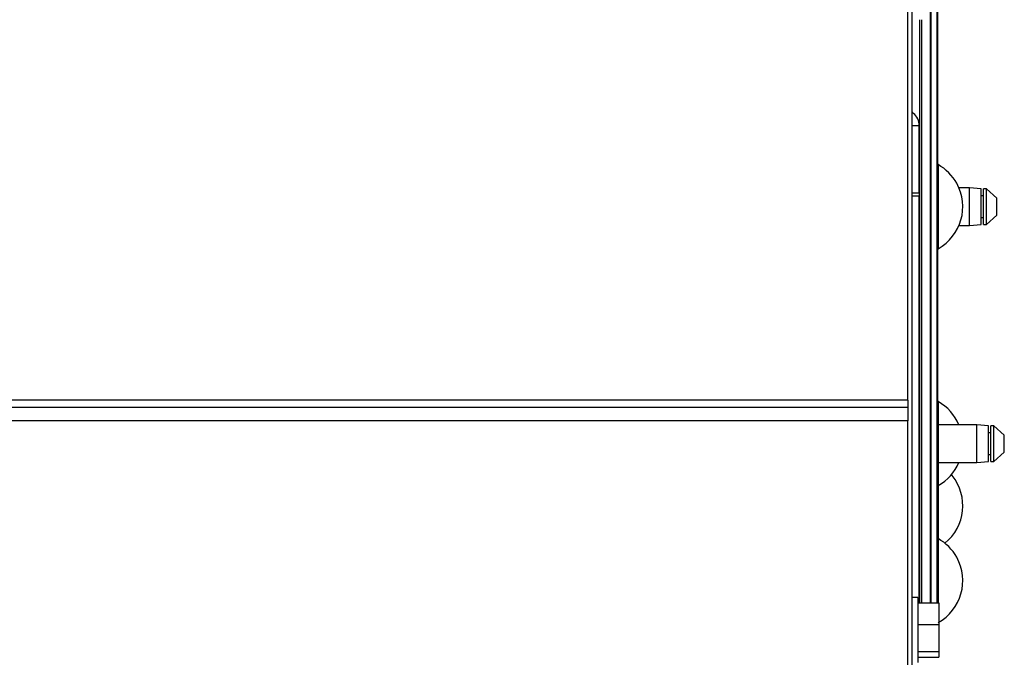
# Model space of a CAD drawing. Units: inches. Extents: x -31.4 to 58, y -20.4 to 35.4.
# Drawn here: x 22.7 to 27.7, y 15.5 to 18.7 of the extents above; entities that cross this region are included whole.
import ezdxf

# ---------------------------------------------------------------- set-up
doc = ezdxf.new("R2010")
doc.units = ezdxf.units.IN
doc.header["$MEASUREMENT"] = 0

# ---------------------------------------------------------------- blocks, each defined once
blk = doc.blocks.new('block 1826')
at = {"color": 7, "lineweight": 25, "true_color": 0xffffff}
blk.add_lwpolyline([(27.2333, 15.7695), (27.2033, 15.7695)], dxfattribs=at)
blk = doc.blocks.new('block 1859')
at = {"color": 7, "lineweight": 25, "true_color": 0xffffff}
blk.add_lwpolyline([(27.4396, 17.6354), (27.4923, 17.6354)], dxfattribs=at)
blk = doc.blocks.new('block 1860')
at = {"color": 7, "lineweight": 25, "true_color": 0xffffff}
blk.add_lwpolyline([(27.4923, 17.8239), (27.4396, 17.8239)], dxfattribs=at)
blk = doc.blocks.new('block 1861')
at = {"color": 7, "lineweight": 25, "true_color": 0xffffff}
blk.add_lwpolyline([(27.4923, 17.6354), (27.5511, 17.6399)], dxfattribs=at)
blk = doc.blocks.new('block 1862')
at = {"color": 7, "lineweight": 25, "true_color": 0xffffff}
blk.add_lwpolyline([(27.5511, 17.8194), (27.4923, 17.8239)], dxfattribs=at)
blk = doc.blocks.new('block 1863')
at = {"color": 7, "lineweight": 25, "true_color": 0xffffff}
blk.add_lwpolyline([(27.5618, 17.6398), (27.5773, 17.6398)], dxfattribs=at)
blk = doc.blocks.new('block 1864')
at = {"color": 7, "lineweight": 25, "true_color": 0xffffff}
blk.add_lwpolyline([(27.5773, 17.8196), (27.5618, 17.8196)], dxfattribs=at)
blk = doc.blocks.new('block 1865')
at = {"color": 7, "lineweight": 25, "true_color": 0xffffff}
blk.add_lwpolyline([(27.5773, 17.6398), (27.6298, 17.6868)], dxfattribs=at)
blk = doc.blocks.new('block 1866')
at = {"color": 7, "lineweight": 25, "true_color": 0xffffff}
blk.add_lwpolyline([(27.6298, 17.7725), (27.5773, 17.8196)], dxfattribs=at)
blk = doc.blocks.new('block 1867')
at = {"color": 7, "lineweight": 25, "true_color": 0xffffff}
blk.add_lwpolyline([(27.5511, 17.675), (27.5618, 17.675)], dxfattribs=at)
blk = doc.blocks.new('block 1868')
at = {"color": 7, "lineweight": 25, "true_color": 0xffffff}
blk.add_lwpolyline([(27.5618, 17.7844), (27.5511, 17.7844)], dxfattribs=at)
blk = doc.blocks.new('block 1903')
at = {"color": 7, "lineweight": 25, "true_color": 0xffffff}
blk.add_lwpolyline([(27.5293, 16.4474), (27.5881, 16.4519)], dxfattribs=at)
blk = doc.blocks.new('block 1904')
at = {"color": 7, "lineweight": 25, "true_color": 0xffffff}
blk.add_lwpolyline([(27.5881, 16.6314), (27.5293, 16.6359)], dxfattribs=at)
blk = doc.blocks.new('block 1905')
at = {"color": 7, "lineweight": 25, "true_color": 0xffffff}
blk.add_open_spline([(27.3308, 16.6301), (27.3333, 16.631), (27.335, 16.6333), (27.335, 16.6359)], degree=3, dxfattribs=at)
blk = doc.blocks.new('block 1906')
at = {"color": 7, "lineweight": 25, "true_color": 0xffffff}
blk.add_open_spline([(27.335, 16.4474), (27.335, 16.4501), (27.3333, 16.4524), (27.3308, 16.4533)], degree=3, dxfattribs=at)
blk = doc.blocks.new('block 1907')
at = {"color": 7, "lineweight": 25, "true_color": 0xffffff}
blk.add_lwpolyline([(27.335, 16.4474), (27.5293, 16.4474)], dxfattribs=at)
blk = doc.blocks.new('block 1908')
at = {"color": 7, "lineweight": 25, "true_color": 0xffffff}
blk.add_lwpolyline([(27.5293, 16.6359), (27.335, 16.6359)], dxfattribs=at)
blk = doc.blocks.new('block 1909')
at = {"color": 7, "lineweight": 25, "true_color": 0xffffff}
blk.add_lwpolyline([(27.5988, 16.4518), (27.6143, 16.4518)], dxfattribs=at)
blk = doc.blocks.new('block 1910')
at = {"color": 7, "lineweight": 25, "true_color": 0xffffff}
blk.add_lwpolyline([(27.6143, 16.6316), (27.5988, 16.6316)], dxfattribs=at)
blk = doc.blocks.new('block 1911')
at = {"color": 7, "lineweight": 25, "true_color": 0xffffff}
blk.add_lwpolyline([(27.6143, 16.4518), (27.6668, 16.4988)], dxfattribs=at)
blk = doc.blocks.new('block 1912')
at = {"color": 7, "lineweight": 25, "true_color": 0xffffff}
blk.add_lwpolyline([(27.6668, 16.5845), (27.6143, 16.6316)], dxfattribs=at)
blk = doc.blocks.new('block 1913')
at = {"color": 7, "lineweight": 25, "true_color": 0xffffff}
blk.add_lwpolyline([(27.5881, 16.487), (27.5988, 16.487)], dxfattribs=at)
blk = doc.blocks.new('block 1914')
at = {"color": 7, "lineweight": 25, "true_color": 0xffffff}
blk.add_lwpolyline([(27.5988, 16.5964), (27.5881, 16.5964)], dxfattribs=at)
blk = doc.blocks.new('block 1948')
at = {"color": 7, "lineweight": 25, "true_color": 0xffffff}
blk.add_lwpolyline([(27.3308, 16.3287), (27.335, 16.3311)], dxfattribs=at)
blk = doc.blocks.new('block 1949')
at = {"color": 7, "lineweight": 25, "true_color": 0xffffff}
blk.add_lwpolyline([(27.335, 16.7523), (27.3308, 16.7547)], dxfattribs=at)
blk = doc.blocks.new('block 1952')
at = {"color": 7, "lineweight": 25, "true_color": 0xffffff}
blk.add_open_spline([(27.335, 16.3311), (27.3819, 16.3572), (27.4187, 16.3981), (27.4396, 16.4474)], degree=3, dxfattribs=at)
blk = doc.blocks.new('block 1953')
at = {"color": 7, "lineweight": 25, "true_color": 0xffffff}
blk.add_open_spline([(27.4396, 16.6359), (27.4187, 16.6853), (27.3819, 16.7262), (27.335, 16.7523)], degree=3, dxfattribs=at)
blk = doc.blocks.new('block 1954')
at = {"color": 7, "lineweight": 25, "true_color": 0xffffff}
blk.add_lwpolyline([(27.335, 16.0653), (27.3308, 16.0677)], dxfattribs=at)
blk = doc.blocks.new('block 1957')
at = {"color": 7, "lineweight": 25, "true_color": 0xffffff}
blk.add_open_spline([(27.335, 15.6441), (27.4513, 15.7088), (27.4931, 15.8556), (27.4284, 15.9719), (27.4066, 16.0111), (27.3742, 16.0434), (27.335, 16.0653)], degree=3, knots=[0, 0, 0, 0, 1, 1, 1, 2, 2, 2, 2], dxfattribs=at)
blk = doc.blocks.new('block 1960')
at = {"color": 7, "lineweight": 25, "true_color": 0xffffff}
blk.add_lwpolyline([(27.3308, 17.5167), (27.335, 17.5191)], dxfattribs=at)
blk = doc.blocks.new('block 1961')
at = {"color": 7, "lineweight": 25, "true_color": 0xffffff}
blk.add_lwpolyline([(27.335, 17.9403), (27.3308, 17.9427)], dxfattribs=at)
blk = doc.blocks.new('block 1963')
at = {"color": 7, "lineweight": 25, "true_color": 0xffffff}
blk.add_open_spline([(27.335, 17.5191), (27.4513, 17.5838), (27.4931, 17.7306), (27.4284, 17.8469), (27.4066, 17.8861), (27.3742, 17.9184), (27.335, 17.9403)], degree=3, knots=[0, 0, 0, 0, 1, 1, 1, 2, 2, 2, 2], dxfattribs=at)
blk = doc.blocks.new('block 1966')
at = {"color": 7, "lineweight": 25, "true_color": 0xffffff}
blk.add_open_spline([(27.3692, 16.0422), (27.4728, 16.1258), (27.489, 16.2775), (27.4053, 16.3811), (27.4041, 16.3826), (27.4028, 16.3842), (27.4015, 16.3857)], degree=3, knots=[0, 0, 0, 0, 1, 1, 1, 2, 2, 2, 2], dxfattribs=at)
blk = doc.blocks.new('block 2324')
at = {"color": 7, "lineweight": 25, "true_color": 0xffffff}
blk.add_lwpolyline([(27.1833, 16.6554), (-0.4417, 16.6554)], dxfattribs=at)
blk = doc.blocks.new('block 2325')
at = {"color": 7, "lineweight": 25, "true_color": 0xffffff}
blk.add_lwpolyline([(27.1833, 14.0094), (27.1833, 16.6554)], dxfattribs=at)
blk = doc.blocks.new('block 2326')
at = {"color": 7, "lineweight": 25, "true_color": 0xffffff}
blk.add_lwpolyline([(27.1833, 16.7224), (-0.4417, 16.7224)], dxfattribs=at)
blk = doc.blocks.new('block 2327')
at = {"color": 7, "lineweight": 25, "true_color": 0xffffff}
blk.add_lwpolyline([(27.1833, 16.7224), (27.1833, 16.6554)], dxfattribs=at)
blk = doc.blocks.new('block 2342')
at = {"color": 7, "lineweight": 25, "true_color": 0xffffff}
blk.add_lwpolyline([(27.1833, 16.7594), (-0.4417, 16.7594)], dxfattribs=at)
blk = doc.blocks.new('block 2344')
at = {"color": 7, "lineweight": 25, "true_color": 0xffffff}
blk.add_lwpolyline([(27.1833, 16.7594), (27.1833, 16.7224)], dxfattribs=at)
blk = doc.blocks.new('block 2355')
at = {"color": 7, "lineweight": 25, "true_color": 0xffffff}
blk.add_lwpolyline([(27.1833, 16.7594), (27.1833, 21.3158)], dxfattribs=at)
blk = doc.blocks.new('block 2389')
at = {"color": 7, "lineweight": 25, "true_color": 0xffffff}
blk.add_lwpolyline([(27.2033, 26.69), (27.2033, 13.1379)], dxfattribs=at)
blk = doc.blocks.new('block 2472')
at = {"color": 7, "lineweight": 25, "true_color": 0xffffff}
blk.add_lwpolyline([(27.3328, 17.5109), (27.3308, 17.5109)], dxfattribs=at)
blk = doc.blocks.new('block 2473')
at = {"color": 7, "lineweight": 25, "true_color": 0xffffff}
blk.add_lwpolyline([(27.3328, 17.5109), (27.3328, 16.7535)], dxfattribs=at)
blk = doc.blocks.new('block 2475')
at = {"color": 7, "lineweight": 25, "true_color": 0xffffff}
blk.add_lwpolyline([(27.3328, 17.5178), (27.3328, 17.5109)], dxfattribs=at)
blk = doc.blocks.new('block 2478')
at = {"color": 7, "lineweight": 25, "true_color": 0xffffff}
blk.add_lwpolyline([(27.3308, 17.9484), (27.3328, 17.9484)], dxfattribs=at)
blk = doc.blocks.new('block 2479')
at = {"color": 7, "lineweight": 25, "true_color": 0xffffff}
blk.add_lwpolyline([(27.3328, 17.9484), (27.3328, 17.9415)], dxfattribs=at)
blk = doc.blocks.new('block 2487')
at = {"color": 7, "lineweight": 25, "true_color": 0xffffff}
blk.add_lwpolyline([(27.3328, 25.0673), (27.3328, 17.9484)], dxfattribs=at)
blk = doc.blocks.new('block 2583')
at = {"color": 7, "lineweight": 25, "true_color": 0xffffff}
blk.add_lwpolyline([(27.2433, 15.7438), (27.2433, 18.6672)], dxfattribs=at)
blk = doc.blocks.new('block 2761')
at = {"color": 7, "lineweight": 25, "true_color": 0xffffff}
blk.add_lwpolyline([(27.2333, 15.7695), (27.2333, 15.4445)], dxfattribs=at)
blk = doc.blocks.new('block 2762')
at = {"color": 7, "lineweight": 25, "true_color": 0xffffff}
blk.add_lwpolyline([(27.2333, 15.6355), (27.3383, 15.6355)], dxfattribs=at)
blk = doc.blocks.new('block 2763')
at = {"color": 7, "lineweight": 25, "true_color": 0xffffff}
blk.add_lwpolyline([(27.3383, 15.6355), (27.3383, 15.4987)], dxfattribs=at)
blk = doc.blocks.new('block 2764')
at = {"color": 7, "lineweight": 25, "true_color": 0xffffff}
blk.add_lwpolyline([(27.2333, 15.4987), (27.3383, 15.4987)], dxfattribs=at)
blk = doc.blocks.new('block 2765')
at = {"color": 7, "lineweight": 25, "true_color": 0xffffff}
blk.add_lwpolyline([(27.2333, 15.7438), (27.3383, 15.7438)], dxfattribs=at)
blk = doc.blocks.new('block 2766')
at = {"color": 7, "lineweight": 25, "true_color": 0xffffff}
blk.add_lwpolyline([(27.3383, 15.7438), (27.3383, 15.6355)], dxfattribs=at)
blk = doc.blocks.new('block 2767')
at = {"color": 7, "lineweight": 25, "true_color": 0xffffff}
blk.add_lwpolyline([(27.2333, 15.4702), (27.3383, 15.4702)], dxfattribs=at)
blk = doc.blocks.new('block 2768')
at = {"color": 7, "lineweight": 25, "true_color": 0xffffff}
blk.add_lwpolyline([(27.3383, 15.4987), (27.3383, 15.4702)], dxfattribs=at)
blk = doc.blocks.new('block 2880')
at = {"color": 7, "lineweight": 25, "true_color": 0xffffff}
blk.add_lwpolyline([(27.4923, 17.6354), (27.4923, 17.8239)], dxfattribs=at)
blk = doc.blocks.new('block 2881')
at = {"color": 7, "lineweight": 25, "true_color": 0xffffff}
blk.add_lwpolyline([(27.5511, 17.6399), (27.5511, 17.8194)], dxfattribs=at)
blk = doc.blocks.new('block 2882')
at = {"color": 7, "lineweight": 25, "true_color": 0xffffff}
blk.add_lwpolyline([(27.5773, 17.6398), (27.5773, 17.8196)], dxfattribs=at)
blk = doc.blocks.new('block 2883')
at = {"color": 7, "lineweight": 25, "true_color": 0xffffff}
blk.add_lwpolyline([(27.5618, 17.6398), (27.5618, 17.8196)], dxfattribs=at)
blk = doc.blocks.new('block 2884')
at = {"color": 7, "lineweight": 25, "true_color": 0xffffff}
blk.add_lwpolyline([(27.6298, 17.6868), (27.6298, 17.7725)], dxfattribs=at)
blk = doc.blocks.new('block 2908')
at = {"color": 7, "lineweight": 25, "true_color": 0xffffff}
blk.add_lwpolyline([(27.5881, 16.4519), (27.5881, 16.6314)], dxfattribs=at)
blk = doc.blocks.new('block 2909')
at = {"color": 7, "lineweight": 25, "true_color": 0xffffff}
blk.add_lwpolyline([(27.5293, 16.4474), (27.5293, 16.6359)], dxfattribs=at)
blk = doc.blocks.new('block 2910')
at = {"color": 7, "lineweight": 25, "true_color": 0xffffff}
blk.add_lwpolyline([(27.335, 16.6359), (27.335, 16.4474)], dxfattribs=at)
blk = doc.blocks.new('block 2911')
at = {"color": 7, "lineweight": 25, "true_color": 0xffffff}
blk.add_lwpolyline([(27.6143, 16.4518), (27.6143, 16.6316)], dxfattribs=at)
blk = doc.blocks.new('block 2912')
at = {"color": 7, "lineweight": 25, "true_color": 0xffffff}
blk.add_lwpolyline([(27.5988, 16.4518), (27.5988, 16.6316)], dxfattribs=at)
blk = doc.blocks.new('block 2913')
at = {"color": 7, "lineweight": 25, "true_color": 0xffffff}
blk.add_lwpolyline([(27.6668, 16.4988), (27.6668, 16.5845)], dxfattribs=at)
blk = doc.blocks.new('block 2954')
at = {"color": 7, "lineweight": 25, "true_color": 0xffffff}
blk.add_lwpolyline([(27.3308, 15.7438), (27.3308, 25.0649)], dxfattribs=at)
blk = doc.blocks.new('block 2959')
at = {"color": 7, "lineweight": 25, "true_color": 0xffffff}
blk.add_lwpolyline([(27.3008, 15.7438), (27.3008, 25.0344)], dxfattribs=at)
blk = doc.blocks.new('block 3008')
at = {"color": 7, "lineweight": 25, "true_color": 0xffffff}
blk.add_lwpolyline([(27.2033, 17.7994), (27.2408, 17.7994)], dxfattribs=at)
blk = doc.blocks.new('block 3009')
at = {"color": 7, "lineweight": 25, "true_color": 0xffffff}
blk.add_lwpolyline([(27.2408, 17.7994), (27.2408, 18.1358)], dxfattribs=at)
blk = doc.blocks.new('block 3010')
at = {"color": 7, "lineweight": 25, "true_color": 0xffffff}
blk.add_lwpolyline([(27.2408, 18.1358), (27.2033, 18.1358)], dxfattribs=at)
blk = doc.blocks.new('block 3011')
at = {"color": 7, "lineweight": 25, "true_color": 0xffffff}
blk.add_lwpolyline([(27.2408, 17.7827), (27.2033, 17.7827)], dxfattribs=at)
blk = doc.blocks.new('block 3012')
at = {"color": 7, "lineweight": 25, "true_color": 0xffffff}
blk.add_lwpolyline([(27.2408, 17.7994), (27.2408, 17.7827)], dxfattribs=at)
blk = doc.blocks.new('block 3018')
at = {"color": 7, "lineweight": 25, "true_color": 0xffffff}
blk.add_open_spline([(27.2408, 18.1358), (27.2408, 18.1597), (27.2302, 18.1823), (27.2117, 18.1975)], degree=3, dxfattribs=at)
blk = doc.blocks.new('block 3019')
at = {"color": 7, "lineweight": 25, "true_color": 0xffffff}
blk.add_open_spline([(27.2033, 18.2087), (27.2052, 18.2044), (27.2081, 18.2005), (27.2117, 18.1975)], degree=3, dxfattribs=at)
blk = doc.blocks.new('block 3027')
at = {"color": 7, "lineweight": 25, "true_color": 0xffffff}
blk.add_lwpolyline([(27.2408, 15.7438), (27.2408, 17.7827)], dxfattribs=at)
blk = doc.blocks.new('block 3160')
at = {"color": 8, "lineweight": 25, "true_color": 0x808080}
blk.add_lwpolyline([(27.2964, 15.7438), (27.2964, 25.0307)], dxfattribs=at)
blk = doc.blocks.new('block 3164')
at = {"color": 8, "lineweight": 25, "true_color": 0x808080}
blk.add_lwpolyline([(27.254, 15.7438), (27.254, 18.6672)], dxfattribs=at)
blk = doc.blocks.new('block 3170')
at = {"color": 8, "lineweight": 25, "true_color": 0x808080}
blk.add_lwpolyline([(27.335, 16.7523), (27.335, 16.6359)], dxfattribs=at)
blk = doc.blocks.new('block 3171')
at = {"color": 8, "lineweight": 25, "true_color": 0x808080}
blk.add_lwpolyline([(27.335, 16.4474), (27.335, 16.3311)], dxfattribs=at)
blk = doc.blocks.new('block 3172')
at = {"color": 8, "lineweight": 25, "true_color": 0x808080}
blk.add_lwpolyline([(27.335, 16.0653), (27.335, 15.7438)], dxfattribs=at)
blk = doc.blocks.new('block 3175')
at = {"color": 8, "lineweight": 25, "true_color": 0x808080}
blk.add_lwpolyline([(27.335, 17.9403), (27.335, 17.5191)], dxfattribs=at)
blk = doc.blocks.new('block 3178')
at = {"color": 8, "lineweight": 25, "true_color": 0x808080}
blk.add_lwpolyline([(27.335, 16.3311), (27.335, 16.0653)], dxfattribs=at)

msp = doc.modelspace()

# ---------------------------------------------------------------- block references
for name in ['block 2389', 'block 3160', 'block 2959', 'block 2954', 'block 2487', 'block 2355', 'block 2583', 'block 3164', 'block 3019', 'block 3018', 'block 3010', 'block 3009', 'block 2478', 'block 1961', 'block 2479', 'block 1963', 'block 3175', 'block 1860', 'block 1862', 'block 2880', 'block 2881', 'block 1864', 'block 2883', 'block 1866', 'block 2882', 'block 3008', 'block 3011', 'block 3012', 'block 3027', 'block 1868', 'block 2884', 'block 1867', 'block 1865', 'block 1859', 'block 1861', 'block 1863', 'block 1960', 'block 2472', 'block 2475', 'block 2473', 'block 2342', 'block 2344', 'block 1949', 'block 1953', 'block 3170', 'block 2326', 'block 2327', 'block 2324', 'block 2325', 'block 1905', 'block 1908', 'block 2910', 'block 1904', 'block 2909', 'block 2908', 'block 1910', 'block 2912', 'block 1912', 'block 2911', 'block 1914', 'block 2913', 'block 1913', 'block 1911', 'block 1906', 'block 1907', 'block 1952', 'block 3171', 'block 1903', 'block 1909', 'block 1966', 'block 1948', 'block 3178', 'block 1954', 'block 1957', 'block 3172', 'block 1826', 'block 2761', 'block 2765', 'block 2766', 'block 2762', 'block 2763', 'block 2764', 'block 2768', 'block 2767']:
    msp.add_blockref(name, (0, 0))

doc.saveas('drawing.dxf')
